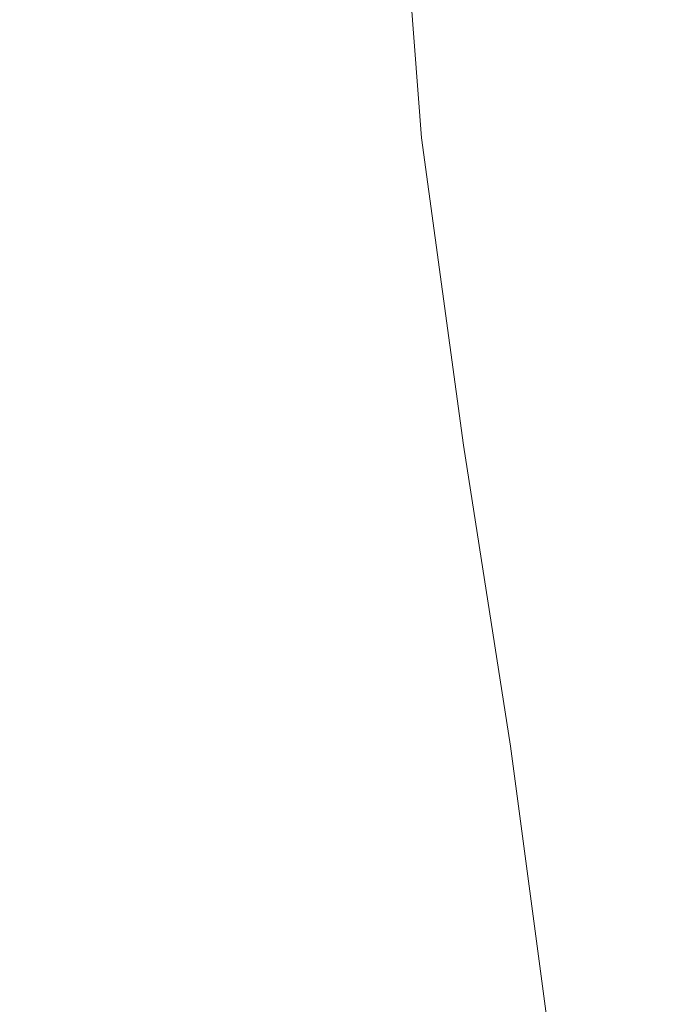
# Model space of a CAD drawing. Extents: x 31 to 1731, y -777 to -25.
# Drawn here: x 166 to 210, y -503 to -435 of the extents above; entities that cross this region are included whole.
import ezdxf

# ---------------------------------------------------------------- set-up
doc = ezdxf.new("R2010")
doc.units = 0
doc.header["$LTSCALE"] = 500
doc.header["$MEASUREMENT"] = 0
doc.layers.add('EXC-CERAMIKA', color=7, linetype='Continuous')

msp = doc.modelspace()

# ---------------------------------------------------------------- linework, layer by layer
at = {"layer": 'EXC-CERAMIKA', "lineweight": 0}
for points, invisible_edges in [([(204.641, -440.716, 32.039), (213.78, -419.074, 26.505), (202.652, -420.957, 32.395), (204.641, -440.716, 32.039)], 15), ([(213.78, -419.074, 26.505), (204.641, -440.716, 32.039), (216.106, -436.495, 26.237), (213.78, -419.074, 26.505)], 15), ([(193.962, -443.42, 40.183), (202.652, -420.957, 32.395), (192.349, -422.294, 40.524), (193.962, -443.42, 40.183)], 11), ([(202.652, -420.957, 32.395), (193.962, -443.42, 40.183), (204.641, -440.716, 32.039), (202.652, -420.957, 32.395)], 15), ([(184.088, -445.1, 51.972), (192.349, -422.294, 40.524), (182.775, -423.203, 52.276), (184.088, -445.1, 51.972)], 15), ([(192.349, -422.294, 40.524), (184.088, -445.1, 51.972), (193.962, -443.42, 40.183), (192.349, -422.294, 40.524)], 15), ([(175.033, -446.245, 68.708), (182.775, -423.203, 52.276), (173.834, -423.799, 69.031), (175.033, -446.245, 68.708)], 15), ([(182.775, -423.203, 52.276), (175.033, -446.245, 68.708), (184.088, -445.1, 51.972), (182.775, -423.203, 52.276)], 15), ([(166.613, -447.049, 91.826), (173.834, -423.799, 69.031), (165.432, -424.202, 92.174), (166.613, -447.049, 91.826)], 15), ([(173.834, -423.799, 69.031), (166.613, -447.049, 91.826), (175.033, -446.245, 68.708), (173.834, -423.799, 69.031)], 15), ([(165.432, -424.202, 92.174), (158.643, -447.703, 122.757), (166.613, -447.049, 91.826), (165.432, -424.202, 92.174)], 15), ([(208.367, -460.502, 31.226), (216.106, -436.495, 26.237), (204.641, -440.716, 32.039), (208.367, -460.502, 31.226)], 15), ([(216.106, -436.495, 26.237), (208.367, -460.502, 31.226), (220.443, -453.334, 25.608), (216.106, -436.495, 26.237)], 15), ([(196.833, -464.455, 39.519), (204.641, -440.716, 32.039), (193.962, -443.42, 40.183), (196.833, -464.455, 39.519)], 11), ([(204.641, -440.716, 32.039), (196.833, -464.455, 39.519), (208.367, -460.502, 31.226), (204.641, -440.716, 32.039)], 15), ([(186.223, -466.541, 51.526), (193.962, -443.42, 40.183), (184.088, -445.1, 51.972), (186.223, -466.541, 51.526)], 15), ([(193.962, -443.42, 40.183), (186.223, -466.541, 51.526), (196.833, -464.455, 39.519), (193.962, -443.42, 40.183)], 15), ([(176.92, -468.108, 68.288), (184.088, -445.1, 51.972), (175.033, -446.245, 68.708), (176.92, -468.108, 68.288)], 15), ([(184.088, -445.1, 51.972), (176.92, -468.108, 68.288), (186.223, -466.541, 51.526), (184.088, -445.1, 51.972)], 15), ([(168.5, -469.311, 91.369), (175.033, -446.245, 68.708), (166.613, -447.049, 91.826), (168.5, -469.311, 91.369)], 15), ([(175.033, -446.245, 68.708), (168.5, -469.311, 91.369), (176.92, -468.108, 68.288), (175.033, -446.245, 68.708)], 15), ([(160.538, -470.301, 122.332), (166.613, -447.049, 91.826), (158.643, -447.703, 122.757), (160.538, -470.301, 122.332)], 15), ([(166.613, -447.049, 91.826), (160.538, -470.301, 122.332), (168.5, -469.311, 91.369), (166.613, -447.049, 91.826)], 15), ([(215.196, -482.052, 29.442), (220.443, -453.334, 25.608), (208.367, -460.502, 31.226), (215.196, -482.052, 29.442)], 15), ([(200.044, -485.04, 39.043), (208.367, -460.502, 31.226), (196.833, -464.455, 39.519), (200.044, -485.04, 39.043)], 11), ([(208.367, -460.502, 31.226), (200.044, -485.04, 39.043), (215.196, -482.052, 29.442), (208.367, -460.502, 31.226)], 15), ([(188.878, -487.219, 51.129), (196.833, -464.455, 39.519), (186.223, -466.541, 51.526), (188.878, -487.219, 51.129)], 15), ([(196.833, -464.455, 39.519), (188.878, -487.219, 51.129), (200.044, -485.04, 39.043), (196.833, -464.455, 39.519)], 15), ([(179.412, -489.098, 67.858), (186.223, -466.541, 51.526), (176.92, -468.108, 68.288), (179.412, -489.098, 67.858)], 15), ([(186.223, -466.541, 51.526), (179.412, -489.098, 67.858), (188.878, -487.219, 51.129), (186.223, -466.541, 51.526)], 15), ([(171.031, -490.696, 90.896), (176.92, -468.108, 68.288), (168.5, -469.311, 91.369), (171.031, -490.696, 90.896)], 15), ([(176.92, -468.108, 68.288), (171.031, -490.696, 90.896), (179.412, -489.098, 67.858), (176.92, -468.108, 68.288)], 15), ([(163.117, -492.032, 121.906), (168.5, -469.311, 91.369), (160.538, -470.301, 122.332), (163.117, -492.032, 121.906)], 15), ([(168.5, -469.311, 91.369), (163.117, -492.032, 121.906), (171.031, -490.696, 90.896), (168.5, -469.311, 91.369)], 15), ([(202.68, -504.818, 39.266), (215.196, -482.052, 29.442), (200.044, -485.04, 39.043), (202.68, -504.818, 39.266)], 11), ([(215.196, -482.052, 29.442), (202.68, -504.818, 39.266), (215.637, -504.192, 31.319), (215.196, -482.052, 29.442)], 15), ([(191.751, -506.829, 50.971), (200.044, -485.04, 39.043), (188.878, -487.219, 51.129), (191.751, -506.829, 50.971)], 15), ([(200.044, -485.04, 39.043), (191.751, -506.829, 50.971), (202.68, -504.818, 39.266), (200.044, -485.04, 39.043)], 15), ([(182.428, -508.922, 67.507), (188.878, -487.219, 51.129), (179.412, -489.098, 67.858), (182.428, -508.922, 67.507)], 15), ([(188.878, -487.219, 51.129), (182.428, -508.922, 67.507), (191.751, -506.829, 50.971), (188.878, -487.219, 51.129)], 15), ([(174.145, -510.911, 90.499), (179.412, -489.098, 67.858), (171.031, -490.696, 90.896), (174.145, -510.911, 90.499)], 15), ([(179.412, -489.098, 67.858), (174.145, -510.911, 90.499), (182.428, -508.922, 67.507), (179.412, -489.098, 67.858)], 15), ([(163.117, -492.032, 121.906), (174.145, -510.911, 90.499), (171.031, -490.696, 90.896), (163.117, -492.032, 121.906)], 15), ([(174.145, -510.911, 90.499), (163.117, -492.032, 121.906), (166.338, -512.608, 121.571), (174.145, -510.911, 90.499)], 15)]:
    msp.add_3dface(points, dxfattribs=dict(at, invisible_edges=invisible_edges))

doc.saveas('drawing.dxf')
